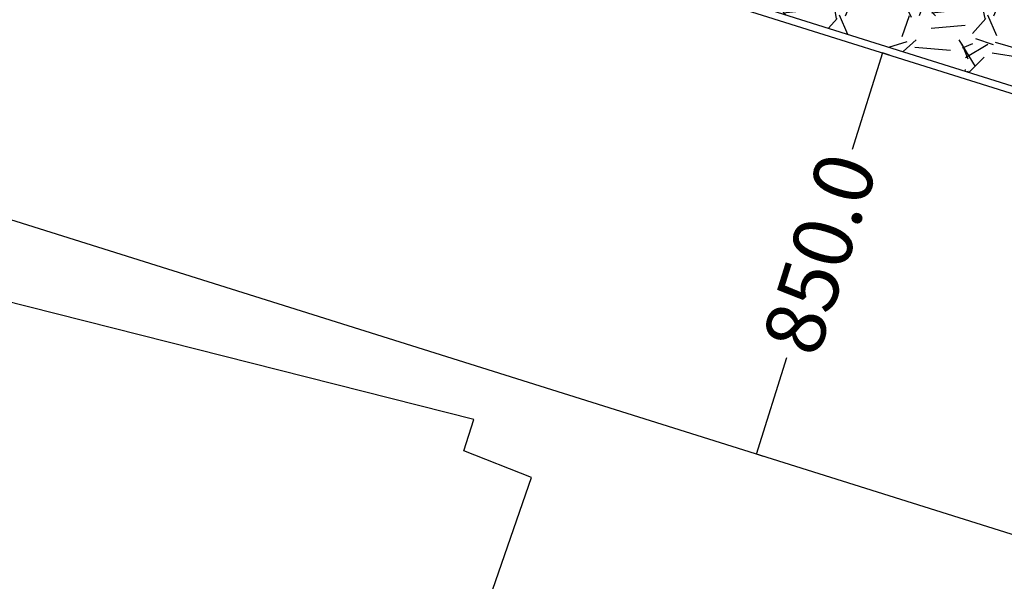
# Model space of a CAD drawing. Extents: x 588380 to 2251346, y 1920368 to 5644995.
# Drawn here: x 1275377 to 1277367, y 2995742 to 2996876 of the extents above; entities that cross this region are included whole.
import ezdxf

# ---------------------------------------------------------------- set-up
doc = ezdxf.new("R2010")
doc.units = 0
doc.header["$LTSCALE"] = 1.5
doc.header["$MEASUREMENT"] = 0
doc.linetypes.add('DASHED', pattern=[0.75, 0.5, -0.25])
for name, color, linetype in [('Basamak', 250, 'Continuous'), ('border', 250, 'Continuous'), ('Ulaşım Trafik 2', 253, 'DASHED')]:
    doc.layers.add(name, color=color, linetype=linetype)
doc.dimstyles.get("Standard").update_dxf_attribs({"dimtxt": 120, "dimasz": 0.18, "dimexe": 0.18, "dimexo": 0.0625, "dimgap": 0.09, "dimtad": 0, "dimdec": 1, "dimzin": 0, "dimdsep": 46, "dimtxsty": 'Standard', "dimcen": 0.09, "dimadec": 0, "dimazin": 0, "dimtfac": 1, "dimtdec": 1, "dimtofl": 0, "dimtmove": 0, "dimatfit": 0, "dimfxl": 1, "dimtolj": 1, "dimtzin": 0, "dimarcsym": 0})

# ---------------------------------------------------------------- blocks, each defined once
blk = doc.blocks.new('*D1288')
at = {"layer": 'border', "color": 0, "linetype": 'ByBlock', "lineweight": -2, "ltscale": 20, "transparency": 16777216}
for p, q in [((1277121.2, 2996809.1), (1277059.8, 2996613.8)), ((1277135.1, 2996804.9), (1277121, 2996809.4)), ((1276866.6, 2995998.5), (1276928, 2996193.9)), ((1276880.5, 2995994), (1276866.4, 2995998.4))]:
    blk.add_line(p, q, dxfattribs=at)
at = {"layer": 'border', "color": 0, "linetype": 'ByBlock', "ltscale": 20, "transparency": 16777216}
for points in [[(1277121.1, 2996809.2), (1277121.2, 2996809.1), (1277121.2, 2996809.3)], [(1276866.6, 2995998.5), (1276866.7, 2995998.5), (1276866.6, 2995998.4)]]:
    blk.add_solid(points, dxfattribs=at)
at = {"layer": 'Defpoints', "color": 0, "linetype": 'ByBlock', "ltscale": 20, "transparency": 16777216}
for p in [(1277135.2, 2996804.9), (1276866.6, 2995998.4), (1276880.6, 2995994)]:
    blk.add_point(p, dxfattribs=at)
at = {"layer": 'border', "color": 0, "linetype": 'ByBlock', "ltscale": 20, "transparency": 16777216, "insert": (1276993.9, 2996403.8), "char_height": 120, "attachment_point": 5, "rotation": 72.5686}
blk.add_mtext('\\A1;850.0', dxfattribs=at)

msp = doc.modelspace()

# ---------------------------------------------------------------- hatches: boundary and pattern name
at = {"layer": 'Ulaşım Trafik 2', "ltscale": 20}
h = msp.add_hatch(dxfattribs=at)
h.set_pattern_fill('GRAVEL', color=43, scale=300, style=0)
h.set_pattern_definition([(228.0128, (326924.937, 190682.386), (-2399.99946965, -2700.00040248), [40.3608, -3995.7264]), (184.9697, (326897.937, 190652.386), (3600.000315455, 299.9973921), [69.2604, -6856.7775]), (132.5104, (326828.937, 190646.386), (2999.9972155, -3300.00260216), [48.8364, -4834.8096]), (267.2737, (326711.937, 190571.386), (299.99880532, 6000.00008849), [63.0714, -6244.0674]), (292.8337, (326708.937, 190508.386), (-1500.00297163, 3599.99892353), [61.8465, -6122.8119]), (357.2737, (326732.937, 190451.386), (-6000.00008849, 299.99880532), [63.0714, -6244.0674]), (37.6942, (326795.937, 190448.386), (-3900.002203685, -2999.99712155), [83.4087, -8257.4547]), (72.2553, (326861.937, 190499.386), (2100.00322881, 6599.99886937), [78.7464, -7795.8963]), (121.4296, (326885.937, 190574.386), (-2400.00247025, 3899.99851095), [63.285, -6265.2219]), (175.2364, (326852.937, 190628.386), (3300.0002839, -299.9974598), [72.2496, -3540.2289]), (222.3974, (326780.937, 190634.386), (-3600.002205322, -3299.997624604), [93.4344, -9250.0125]), (138.8141, (327008.937, 190568.386), (-2100.00088404, 1799.999194), [31.8903, -3157.1532]), (171.4692, (326984.937, 190589.386), (3899.999485445, -600.00237301), [60.6711, -6006.4533]), (225, (326924.94, 190598.39), (-3e-14, -300.000093), [42.4263, -381.8376]), (203.1986, (326903.937, 190634.386), (1499.9999192, 600.0003976), [22.8474, -2261.8845]), (291.8014, (326882.937, 190625.386), (-299.9999732, 900.0000819), [32.3109, -1583.2386]), (30.9638, (326894.937, 190595.386), (899.9994067, 600.0007451), [52.4787, -1696.8069]), (161.5651, (326939.94, 190622.39), (600.0001304, -299.999521), [37.9473, -910.7361]), (16.3895, (326708.937, 190625.386), (3000.00065952, 899.99781295), [53.16, -5262.8535]), (70.3462, (326759.937, 190640.386), (-1199.99857421, -3300.00064068), [44.5983, -4415.2224]), (293.1986, (326939.937, 190682.386), (-600.0003976, 1499.9999192), [45.6945, -2239.0374]), (343.6105, (326957.937, 190640.386), (-3000.00065952, 899.99781295), [53.16, -5262.8535]), (339.444, (326708.937, 190439.386), (-1500.00055336, 599.99879893), [51.264, -2511.9372]), (294.7751, (326756.937, 190421.386), (-1499.99765677, 3300.00102655), [42.9534, -4252.3929]), (66.8014, (326942.937, 190382.386), (600.0003976, 1499.9999192), [45.6945, -2239.0374]), (17.354, (326960.937, 190424.386), (-3900.00060573, -1199.99835068), [50.2893, -4978.6272]), (69.444, (326795.937, 190382.386), (-599.99879893, -1500.00055336), [25.632, -2537.5692]), (101.3099, (326924.937, 190382.386), (-299.9992896, 1200.0002257), [15.297, -1514.4087]), (165.9638, (326921.94, 190397.386), (900.0001638, -299.9994172), [61.8465, -1175.085]), (186.009, (326861.937, 190412.386), (2999.99992527, 299.999795245), [57.315, -5674.1769]), (303.6901, (326894.94, 190568.386), (-300.0004004, 599.9998673), [43.2666, -1038.3987]), (353.1572, (326918.937, 190532.386), (5099.999809644, -600.002399377), [75.5382, -7478.2689]), (60.9454, (326993.937, 190523.386), (-1200.00000816, -2100.00011537), [30.8868, -3057.8022]), (90, (327008.94, 190550.4), (-300, 300), [18, -282]), (120.2564, (326855.937, 190421.386), (1199.99846604, -2100.00073676), [41.6772, -4126.056]), (48.0128, (326834.937, 190457.386), (2399.99946965, 2700.00040248), [80.7216, -3955.3656]), (0, (326888.94, 190517.4), (300, 300), [78, -222]), (325.3048, (326966.937, 190517.386), (-2999.9982777, 2100.00258288), [47.4342, -4695.9822]), (254.0546, (327005.937, 190490.386), (-299.9999668, -1200.000038), [43.6806, -2140.3524]), (207.646, (326993.937, 190448.386), (-5699.998742154, -3000.00231395), [71.1195, -7040.8422]), (175.4261, (326930.937, 190415.386), (-3900.000167494, 299.99844035), [75.2397, -7448.7222])])
h.paths.add_polyline_path([(1278632.99, 2996350.37), (1278682.42, 2996507.79), (1275772.49, 2997421.46), (1275723.06, 2997264.04)])

# ---------------------------------------------------------------- linework, layer by layer
at = {"layer": 'Basamak', "linetype": 'ByBlock', "ltscale": 20}
msp.add_lwpolyline([(1275909.72, 2994501.8), (1276411.65, 2995951.21), (1276274.8, 2996004.96), (1276295.14, 2996068.81), (1275226.21, 2996338.74), (1274636.75, 2996481.46), (1273796.72, 2996298.98), (1273715.74, 2996085.24), (1275183.59, 2995256.53), (1275051.85, 2994989.13), (1275909.72, 2994501.8)], dxfattribs=at)
at = {"layer": 'border', "linetype": 'ByBlock', "ltscale": 20}
for points in [[(1274508.31, 2998690.69), (1274572.63, 2998339.86, 0.0901071), (1274724.19, 2997938.49), (1274792.95, 2997823.98, 0.0836083), (1275052.01, 2997521.13), (1275108.6, 2997473.81), (1275458.4, 2997331.41), (1278812, 2996278.44), (1285637.93, 2994094.08), (1287067.86, 2993873.73, 0.0395121), (1287256.71, 2993859.75), (1306716.17, 2993958.43, 0.0289404), (1306854.7, 2993967.16), (1309093.72, 2994238.96), (1309981.21, 2994432.42), (1310424.29, 2994572.55, 0.0514911), (1310650.44, 2994670.62), (1311138.03, 2994944.7, 0.0963982), (1311487.4, 2995241.54), (1311727.08, 2995541.4, 0.0620232), (1311882.19, 2995794.17), (1312173.94, 2996436.19)], [(1274737.05, 2997946.21), (1274805.81, 2997831.7, 0.0836083), (1275061.63, 2997532.63), (1275116.42, 2997486.82), (1275463.48, 2997345.54), (1278816.53, 2996292.74), (1283914, 2994661.51)], [(1274983.28, 2991678.81), (1277395.72, 2990540.59), (1278172.48, 2993255.72), (1278666.91, 2994800.76, 0.4158184), (1278275.19, 2995556.07), (1274275.36, 2996811.95, 0.3935892), (1273537.35, 2996459.36), (1271439.67, 2991132.74)]]:
    msp.add_lwpolyline(points, format="xyb", dxfattribs=at)

# ---------------------------------------------------------------- dimensions: what is measured, and where the dimension line sits
dim = msp.add_aligned_dim(p1=(1277135.2, 2996804.93), p2=(1276880.57, 2995993.96), distance=-14.67, dimstyle='Standard', dxfattribs=at)
dim.commit()
dim.dimension.update_dxf_attribs({"geometry": '*D1288', "text_midpoint": (1276993.89, 2996403.84)})

doc.saveas('drawing.dxf')
